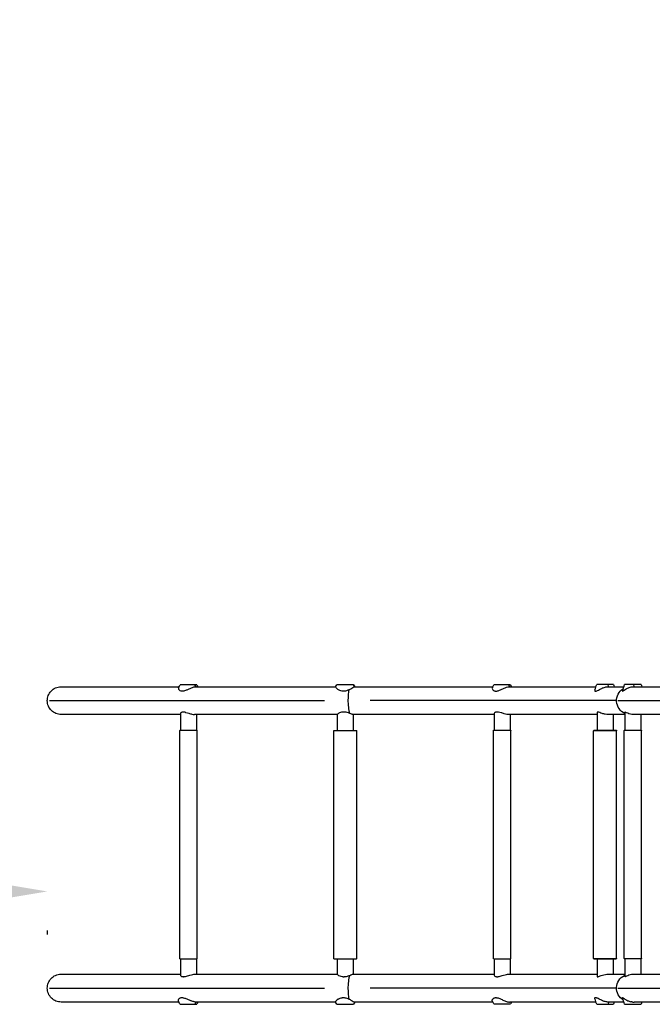
# Model space of a CAD drawing. Units: millimetres. Extents: x 0 to 59400, y 0 to 21000.
# Drawn here: x 4785 to 5886, y 10835 to 12547 of the extents above; entities that cross this region are included whole.
import ezdxf

# ---------------------------------------------------------------- set-up
doc = ezdxf.new("R2010")
doc.units = ezdxf.units.MM
doc.header["$LTSCALE"] = 15
doc.linetypes.add('HIDDEN2', pattern=[4.7625, 3.175, -1.5875])
doc.layers.get('DEFPOINTS').update_dxf_attribs({"lineweight": 50})
doc.layers.add('P001', color=131, linetype='Continuous')
doc.layers.add('P_2DIM', color=6, linetype='Continuous', lineweight=25)
doc.layers.add('SAFETY-ZONE', color=2, linetype='HIDDEN2', lineweight=35)
doc.styles.add('BIGFONT', font='simplex.shx', dxfattribs={"bigfont": 'bigfont.shx'})
doc.dimstyles.new('DIMBIGFONT$0', dxfattribs={"dimscale": 50, "dimtxt": 3, "dimasz": 2, "dimexe": 1.5, "dimexo": 3, "dimgap": 0.75, "dimtad": 1, "dimdec": 0, "dimdsep": 46, "dimtxsty": 'BIGFONT', "dimcen": 0, "dimclrd": 256, "dimclre": 256, "dimclrt": 230, "dimadec": 0, "dimazin": 0, "dimtfac": 0.6, "dimtdec": 0, "dimtofl": 0, "dimtmove": 2, "dimatfit": 3, "dimfxl": 1, "dimtvp": 1, "dimtolj": 1, "dimarcsym": 0})

# ---------------------------------------------------------------- blocks, each defined once
blk = doc.blocks.new('*D4')
at = {"layer": 'DEFPOINTS', "color": 0}
for p in [(3033.4, 11113), (4833.4, 11113), (4833.4, 11031.1)]:
    blk.add_point(p, dxfattribs=at)
at = {"layer": 'P_2DIM', "lineweight": -2}
for p, q in [((3133.4, 11031.1), (4733.4, 11031.1)), ((3033.4, 10963), (3033.4, 10956.1)), ((4833.4, 10963), (4833.4, 10956.1))]:
    blk.add_line(p, q, dxfattribs=at)
at = {"layer": 'P_2DIM'}
for points in [[(3133.4, 11047.8), (3133.4, 11014.5), (3033.4, 11031.1)], [(4733.4, 11014.5), (4733.4, 11047.8), (4833.4, 11031.1)]]:
    blk.add_solid(points, dxfattribs=at)
at = {"layer": 'P_2DIM', "color": 230, "insert": (3933.4, 11143.6), "char_height": 150, "attachment_point": 5, "style": 'BIGFONT'}
blk.add_mtext('\\A1;1800', dxfattribs=at)

msp = doc.modelspace()

# ---------------------------------------------------------------- linework, layer by layer
at = {"layer": 'P001', "extrusion": (-1.22465e-16, -1, 0)}
for p, q in [((5091.6, 11387.5), (5090.2, 11390.4)), ((5368, 11387.5), (5366.2, 11390.4)), ((5637.8, 11387.5), (5636.4, 11390.4)), ((5810.3, 11387.5), (5809.5, 11391)), ((5854.7, 11387.5), (5854.4, 11391)), ((4837.2, 11363), (5315.7, 11363)), ((5822.1, 11363), (5395.5, 11363)), ((5826.5, 11363), (6369.1, 11363)), ((5064.9, 11340.4), (5064.9, 11311.5)), ((5092.9, 11338.7), (5092.9, 11311.5)), ((5337.8, 11338.8), (5337.8, 11311.2)), ((5365.8, 11338.7), (5365.8, 11311.2)), ((5611, 11340.3), (5611, 11311.7)), ((5639, 11338.7), (5639, 11311.7)), ((5790.1, 11342.5), (5790.1, 11311.7)), ((5818.1, 11338.7), (5818.1, 11311.7)), ((5838.5, 11343), (5838.5, 11311.8)), ((5866.5, 11338.7), (5866.5, 11311.8)), ((5063.9, 10914), (5063.9, 11311)), ((5093.8, 11311), (5064.1, 11311)), ((5064.4, 11311.5), (5093.4, 11311.5)), ((5093.9, 10914), (5093.9, 11311)), ((5331.8, 10914.2), (5331.8, 11310.2)), ((5371.6, 11310.2), (5332.1, 11310.2)), ((5332.8, 11311.2), (5370.8, 11311.2)), ((5371.8, 10914.2), (5371.8, 11310.2)), ((5610, 10914.2), (5610, 11311.2)), ((5639.8, 11311.2), (5610.2, 11311.2)), ((5610.5, 11311.7), (5639.5, 11311.7)), ((5640, 10914.2), (5640, 11311.2)), ((5784.1, 10914.7), (5784.1, 11310.7)), ((5823.8, 11310.7), (5784.3, 11310.7)), ((5785.1, 11311.7), (5823.1, 11311.7)), ((5807.5, 11311.8), (5807.5, 11311.7)), ((5807.5, 11311.8), (5818.1, 11311.8)), ((5824.1, 10914.7), (5824.1, 11310.7)), ((5837.5, 10914.3), (5837.5, 11311.3)), ((5867.3, 11311.3), (5837.6, 11311.3)), ((5838, 11311.8), (5867, 11311.8)), ((5867.5, 10914.3), (5867.5, 11311.3)), ((5064, 10913.8), (5093.9, 10913.8)), ((5064.1, 10914), (5093.8, 10914)), ((5064.9, 10913.8), (5064.9, 10885.6)), ((5092.9, 10913.8), (5092.9, 10887.3)), ((5331.9, 10913.8), (5371.7, 10913.8)), ((5332.1, 10914.2), (5371.6, 10914.2)), ((5337.8, 10913.8), (5337.8, 10887.2)), ((5365.8, 10913.8), (5365.8, 10887.3)), ((5610.2, 10914.2), (5639.8, 10914.2)), ((5610.2, 10913.8), (5639.8, 10913.8)), ((5611, 10913.8), (5611, 10885.7)), ((5639, 10913.8), (5639, 10887.3)), ((5784.3, 10914.7), (5823.8, 10914.7)), ((5784.5, 10913.8), (5823.6, 10913.8)), ((5790.1, 10913.8), (5790.1, 10883.5)), ((5818.1, 10913.8), (5818.1, 10887.3)), ((5837.6, 10914.3), (5867.3, 10914.3)), ((5867, 10913.8), (5838, 10913.8)), ((5838.5, 10913.8), (5838.5, 10883)), ((5866.5, 10913.8), (5866.5, 10887.3)), ((4837.2, 10863), (5315.7, 10863)), ((5822.1, 10863), (5395.5, 10863)), ((5826.5, 10863), (6369.1, 10863)), ((5092, 10838.5), (5090.3, 10835)), ((5368.4, 10838.5), (5366.2, 10835)), ((5810.2, 10838.5), (5809.4, 10835))]:
    msp.add_line(p, q, dxfattribs=at)
at = {"layer": 'P001', "extrusion": (0, 0, -1)}
for centre, radius, start, end in [((-5848.4, 11363), 24.3, 294.1368, 58.2592), ((-5064.4, 11311), 0.5, 0, 90), ((-5093.4, 11311), 0.5, 90, 180), ((-5332.8, 11310.2), 1, 0, 90), ((-5370.8, 11310.2), 1, 90, 180), ((-5610.5, 11311.2), 0.5, 0, 90), ((-5639.5, 11311.2), 0.5, 90, 180), ((-5785.1, 11310.7), 1, 0, 90), ((-5823.1, 11310.7), 1, 90, 180), ((-5838, 11311.3), 0.5, 0, 90), ((-5867, 11311.3), 0.5, 90, 180), ((-5064.4, 10914), 0.5, 342.4252, 0), ((-5093.4, 10914), 0.5, 180, 197.5748), ((-5332.8, 10914.2), 1, 336.4218, 0), ((-5370.8, 10914.2), 1, 180, 203.5782), ((-5610.5, 10914.2), 0.5, 306.596, 0), ((-5639.5, 10914.2), 0.5, 180, 233.404), ((-5785.1, 10914.7), 1, 301.9952, 0), ((-5823.1, 10914.7), 1, 180, 238.0048), ((-5838, 10914.3), 0.5, 270, 0), ((-5867, 10914.3), 0.5, 180, 270), ((-5848.4, 10863), 24.3, 301.333, 63.9888)]:
    msp.add_arc(centre, radius, start, end, dxfattribs=at)
for centre, start_param, end_param in [((5361.4, 11363), 1.570796, 2.495175), ((5361.4, 11363), 0.424893, 1.570796), ((5361.4, 10863), 1.570796, 2.7167), ((5361.4, 10863), 0.661986, 1.570796)]:
    msp.add_ellipse(centre, major_axis=(0, -24.3), ratio=0.173648, start_param=start_param, end_param=end_param, dxfattribs=at)
at = {"layer": 'P001'}
for points in [[(5061.9, 11385.4), (5062.7, 11387.1), (5063.6, 11388.9), (5064.4, 11390.6)], [(5093.4, 11390.6), (5094, 11389.5), (5094.5, 11388.4), (5095.1, 11387.3)], [(5335.2, 11387.2), (5335.9, 11388.3), (5336.6, 11389.4), (5337.3, 11390.6)], [(5366.3, 11390.6), (5367, 11389.5), (5367.7, 11388.4), (5368.3, 11387.3)], [(5608, 11385.5), (5608.8, 11387.2), (5609.7, 11388.9), (5610.5, 11390.6)], [(5639.5, 11390.6), (5640.1, 11389.5), (5640.6, 11388.4), (5641.1, 11387.3)], [(5786.3, 11381.7), (5787.4, 11384.8), (5788.5, 11388), (5789.6, 11391.2)], [(5818.6, 11391.2), (5819, 11389.9), (5819.4, 11388.6), (5819.9, 11387.3)], [(5834.6, 11379.8), (5835.7, 11383.6), (5836.8, 11387.4), (5838, 11391.2)], [(5867, 11391.2), (5867.3, 11389.9), (5867.7, 11388.6), (5868.1, 11387.3)], [(5091.7, 11387.3), (5091.8, 11387.3), (5091.8, 11387.3), (5091.9, 11387.3)], [(5064.4, 10834.8), (5063.5, 10836.8), (5062.5, 10838.7), (5061.5, 10840.6)], [(5610.5, 10835.4), (5609.7, 10837.1), (5608.9, 10838.8), (5608, 10840.5)], [(5789.6, 10834.8), (5788.5, 10838), (5787.4, 10841.2), (5786.3, 10844.3)], [(5838, 10834.8), (5836.8, 10838.6), (5835.7, 10842.4), (5834.6, 10846.2)], [(5092.2, 10838.7), (5092.1, 10838.7), (5092.1, 10838.7), (5092.1, 10838.7)], [(5092.1, 10838.7), (5092.1, 10838.7), (5092.1, 10838.7), (5092.2, 10838.7)], [(5092.2, 10838.7), (5092.2, 10838.7), (5092.2, 10838.7), (5092.2, 10838.7)], [(5095.4, 10838.7), (5094.7, 10837.4), (5094.1, 10836.1), (5093.4, 10834.8)], [(5337.3, 10834.9), (5336.5, 10836.2), (5335.7, 10837.5), (5334.9, 10838.8)], [(5366.1, 10834.9), (5366.3, 10834.9), (5366.3, 10834.9), (5366.3, 10834.9)], [(5368.7, 10838.7), (5367.9, 10837.4), (5367.1, 10836.1), (5366.3, 10834.9)], [(5641.1, 10838.7), (5640.6, 10837.6), (5640, 10836.5), (5639.5, 10835.4)], [(5810.2, 10838.7), (5810.2, 10838.7), (5810.2, 10838.7), (5810.3, 10838.7)], [(5810.3, 10838.7), (5810.2, 10838.7), (5810.2, 10838.7), (5810.2, 10838.7)], [(5810.3, 10838.7), (5810.3, 10838.7), (5810.3, 10838.7), (5810.3, 10838.7)], [(5819.9, 10838.7), (5819.4, 10837.4), (5819, 10836.1), (5818.6, 10834.8)], [(5850.8, 10839), (5850.2, 10839.1), (5849.6, 10839.2), (5849, 10839.4)], [(5868.1, 10838.7), (5867.7, 10837.4), (5867.3, 10836.1), (5867, 10834.8)]]:
    msp.add_open_spline(points, degree=3, dxfattribs=at)
for points, knots in [([(5090.1, 11390.6), (5089, 11390.6), (5087.6, 11390.6), (5084.1, 11390.6), (5082.1, 11390.6), (5078.7, 11390.6), (5076.7, 11390.6), (5073.3, 11390.6), (5071.6, 11390.6), (5068.6, 11390.6), (5067.3, 11390.6), (5065.4, 11390.6), (5064.8, 11390.6), (5064.5, 11390.6), (5064.4, 11390.6), (5064.4, 11390.6)], [6.157363, 6.157363, 6.157363, 6.157363, 6.507173, 6.507173, 6.982211, 6.982211, 7.710111, 7.710111, 8.520003, 8.520003, 9.285487, 9.285487, 10.006836, 10.006836, 10.237317, 10.237317, 10.237317, 10.237317]), ([(5093.4, 11390.6), (5093.4, 11390.6), (5093.3, 11390.6), (5092.3, 11390.6), (5091.5, 11390.6), (5090.2, 11390.6), (5090.2, 11390.6), (5090.1, 11390.6)], [16.7507596, 16.7507596, 16.7507596, 16.7507596, 17.0564196, 17.0564196, 17.4241338, 17.4241338, 17.4427883, 17.4427883, 17.4427883, 17.4427883]), ([(5366.1, 11390.6), (5365.8, 11390.6), (5365.1, 11390.6), (5363.1, 11390.6), (5361.6, 11390.6), (5358.8, 11390.6), (5357, 11390.6), (5353.6, 11390.6), (5351.7, 11390.6), (5347.9, 11390.6), (5346.1, 11390.6), (5342.8, 11390.6), (5341.4, 11390.6), (5339.2, 11390.6), (5338.3, 11390.6), (5337.5, 11390.6), (5337.4, 11390.6), (5337.3, 11390.6), (5337.3, 11390.6), (5337.3, 11390.6)], [6.157363, 6.157363, 6.157363, 6.157363, 6.507173, 6.507173, 6.982211, 6.982211, 7.710111, 7.710111, 8.520003, 8.520003, 9.285487, 9.285487, 10.006836, 10.006836, 10.660454, 10.660454, 10.976268, 10.976268, 11.030972, 11.030972, 11.030972, 11.030972]), ([(5366.3, 11390.6), (5366.3, 11390.6), (5366.3, 11390.6), (5366.1, 11390.6), (5366.1, 11390.6), (5366.1, 11390.6)], [17.2797752, 17.2797752, 17.2797752, 17.2797752, 17.4241338, 17.4241338, 17.4427883, 17.4427883, 17.4427883, 17.4427883]), ([(5636.3, 11390.6), (5635.2, 11390.6), (5633.8, 11390.6), (5630.3, 11390.6), (5628.4, 11390.6), (5625, 11390.6), (5623, 11390.6), (5619.6, 11390.6), (5617.9, 11390.6), (5614.8, 11390.6), (5613.5, 11390.6), (5611.6, 11390.6), (5610.9, 11390.6), (5610.6, 11390.6), (5610.5, 11390.6), (5610.5, 11390.6)], [6.157363, 6.157363, 6.157363, 6.157363, 6.507173, 6.507173, 6.982211, 6.982211, 7.710111, 7.710111, 8.520003, 8.520003, 9.285487, 9.285487, 10.006836, 10.006836, 10.262193, 10.262193, 10.262193, 10.262193]), ([(5639.5, 11390.6), (5639.5, 11390.6), (5639.4, 11390.6), (5638.5, 11390.6), (5637.7, 11390.6), (5636.4, 11390.6), (5636.4, 11390.6), (5636.3, 11390.6)], [16.7678363, 16.7678363, 16.7678363, 16.7678363, 17.0564196, 17.0564196, 17.4241338, 17.4241338, 17.4427883, 17.4427883, 17.4427883, 17.4427883]), ([(5809.4, 11391.2), (5807.8, 11391.2), (5806, 11391.2), (5802, 11391.2), (5800.1, 11391.2), (5796.8, 11391.2), (5795.2, 11391.2), (5792.7, 11391.2), (5791.6, 11391.2), (5790, 11391.2), (5789.6, 11391.2), (5789.6, 11391.2), (5789.6, 11391.2), (5789.6, 11391.2)], [6.157363, 6.157363, 6.157363, 6.157363, 6.507173, 6.507173, 6.982211, 6.982211, 7.710111, 7.710111, 8.520003, 8.520003, 9.285487, 9.285487, 9.326348, 9.326348, 9.326348, 9.326348]), ([(5818.6, 11391.2), (5818.6, 11391.2), (5818.6, 11391.2), (5818.6, 11391.2), (5818.4, 11391.2), (5816.8, 11391.2), (5815.8, 11391.2), (5813, 11391.2), (5811.5, 11391.2), (5809.6, 11391.2), (5809.5, 11391.2), (5809.4, 11391.2)], [15.962641, 15.962641, 15.962641, 15.962641, 15.969574, 15.969574, 16.622978, 16.622978, 17.05642, 17.05642, 17.424134, 17.424134, 17.442788, 17.442788, 17.442788, 17.442788]), ([(5854.4, 11391.2), (5852.6, 11391.2), (5850.8, 11391.2), (5846.9, 11391.2), (5845.1, 11391.2), (5842.3, 11391.2), (5841, 11391.2), (5839.2, 11391.2), (5838.5, 11391.2), (5838, 11391.2), (5838, 11391.2), (5838, 11391.2)], [6.157363, 6.157363, 6.157363, 6.157363, 6.507173, 6.507173, 6.982211, 6.982211, 7.710111, 7.710111, 8.520003, 8.520003, 8.849817, 8.849817, 8.849817, 8.849817]), ([(5867, 11391.2), (5867, 11391.2), (5866.8, 11391.2), (5866.2, 11391.2), (5865.5, 11391.2), (5863.1, 11391.2), (5861.7, 11391.2), (5858.3, 11391.2), (5856.6, 11391.2), (5854.6, 11391.2), (5854.5, 11391.2), (5854.4, 11391.2)], [15.318856, 15.318856, 15.318856, 15.318856, 15.969574, 15.969574, 16.622978, 16.622978, 17.05642, 17.05642, 17.424134, 17.424134, 17.442788, 17.442788, 17.442788, 17.442788]), ([(4833.4, 11363), (4833.4, 11366), (4833.9, 11369), (4836.1, 11374.6), (4837.8, 11377.3), (4842.1, 11382), (4844.8, 11383.9), (4850.7, 11386.5), (4853.9, 11387.2), (4857.3, 11387.3), (4857.5, 11387.3), (4857.7, 11387.3)], [-15.32677, -15.32677, -15.32677, -15.32677, -14.431791, -14.431791, -13.497164, -13.497164, -12.523629, -12.523629, -11.558149, -11.558149, -11.495231, -11.495231, -11.495231, -11.495231]), ([(4857.7, 11387.3), (4859.1, 11387.3), (4861.8, 11387.3), (4869.8, 11387.3), (4875.2, 11387.3), (4888.6, 11387.3), (4896.6, 11387.3), (4915.1, 11387.3), (4925.6, 11387.3), (4949, 11387.3), (4961.8, 11387.3), (4989.7, 11387.3), (5004.8, 11387.3), (5034.2, 11387.3), (5048.2, 11387.3), (5062.8, 11387.3)], [0, 0, 0, 0, 6.936835, 6.936835, 13.936746, 13.936746, 20.936517, 20.936517, 27.936289, 27.936289, 34.93606, 34.93606, 41.935832, 41.935832, 47.754349, 47.754349, 47.754349, 47.754349]), ([(5061.9, 11385.4), (5061.5, 11384.6), (5061.5, 11383.7), (5062.1, 11382.5), (5062.3, 11382.2), (5063.2, 11381.1), (5064.2, 11380.5), (5065.9, 11380), (5066.4, 11379.9), (5067.1, 11379.8), (5067.4, 11379.8), (5067.9, 11379.8), (5068.1, 11379.8), (5068.7, 11379.8), (5069.1, 11379.8), (5070.1, 11380), (5070.7, 11380.1), (5072.4, 11380.5), (5073.3, 11380.8), (5075.8, 11381.7), (5077.4, 11382.4), (5081, 11384), (5082.8, 11384.8), (5086.3, 11386.2), (5087.9, 11386.7), (5090.2, 11387.2), (5091, 11387.3), (5091.7, 11387.3)], [19.701221, 19.701221, 19.701221, 19.701221, 20.407683, 20.407683, 20.696561, 20.696561, 21.311046, 21.311046, 21.487506, 21.487506, 21.589245, 21.589245, 21.67701, 21.67701, 21.784124, 21.784124, 21.989961, 21.989961, 22.251961, 22.251961, 22.68061, 22.68061, 23.188189, 23.188189, 23.768363, 23.768363, 24.122559, 24.122559, 24.122559, 24.122559]), ([(5091.9, 11387.3), (5110.3, 11387.3), (5129.5, 11387.3), (5169.4, 11387.3), (5190.1, 11387.3), (5232.7, 11387.3), (5254.6, 11387.3), (5296.1, 11387.3), (5315.6, 11387.3), (5335.3, 11387.3)], [0, 0, 0, 0, 6.936848, 6.936848, 13.936759, 13.936759, 20.93653, 20.93653, 26.973268, 26.973268, 26.973268, 26.973268]), ([(5335.2, 11387.2), (5335.1, 11387), (5335.2, 11386.6), (5335.8, 11385.6), (5336.5, 11384.7), (5338.7, 11382.9), (5340.1, 11382), (5342.9, 11380.7), (5344.3, 11380.3), (5346.3, 11379.9), (5346.9, 11379.9), (5347.8, 11379.8), (5348.2, 11379.8), (5348.9, 11379.8), (5349.3, 11379.8), (5350.2, 11379.8), (5350.7, 11379.9), (5352.3, 11380.1), (5353.4, 11380.4), (5356.1, 11381.2), (5357.5, 11381.8), (5358.9, 11382.4)], [3.679267, 3.679267, 3.679267, 3.679267, 3.979936, 3.979936, 4.448296, 4.448296, 4.894773, 4.894773, 5.217197, 5.217197, 5.338859, 5.338859, 5.418536, 5.418536, 5.494516, 5.494516, 5.597864, 5.597864, 5.833364, 5.833364, 6.165231, 6.165231, 6.165231, 6.165231]), ([(5358.9, 11382.4), (5359.8, 11382.9), (5360.7, 11383.3), (5363, 11384.6), (5364.3, 11385.4), (5366.5, 11386.8), (5367.2, 11387.1), (5367.8, 11387.3), (5368, 11387.3), (5368.1, 11387.3)], [0, 0, 0, 0, 0.328652, 0.328652, 0.947459, 0.947459, 1.653122, 1.653122, 1.934881, 1.934881, 1.934881, 1.934881]), ([(5368.1, 11387.3), (5390.8, 11387.3), (5413.2, 11387.3), (5457.3, 11387.3), (5479.1, 11387.3), (5521.5, 11387.3), (5542.1, 11387.3), (5578.1, 11387.3), (5593.8, 11387.3), (5608.9, 11387.3)], [0, 0, 0, 0, 6.936834, 6.936834, 13.936746, 13.936746, 20.936517, 20.936517, 26.606031, 26.606031, 26.606031, 26.606031]), ([(5608, 11385.5), (5607.6, 11384.7), (5607.6, 11383.9), (5608.2, 11382.2), (5608.9, 11381.4), (5610.4, 11380.3), (5611.1, 11380), (5612.4, 11379.7), (5612.7, 11379.6), (5613.3, 11379.6), (5613.6, 11379.6), (5614, 11379.6), (5614.3, 11379.6), (5614.9, 11379.6), (5615.2, 11379.7), (5616.4, 11379.8), (5617.3, 11380), (5619.4, 11380.7), (5620.7, 11381.2), (5623.6, 11382.5), (5625.4, 11383.3), (5629.2, 11385.1), (5631, 11385.8), (5634.4, 11386.9), (5635.9, 11387.2), (5637.4, 11387.3), (5637.6, 11387.3), (5637.8, 11387.3)], [21.991792, 21.991792, 21.991792, 21.991792, 22.505347, 22.505347, 23.068084, 23.068084, 23.493447, 23.493447, 23.654208, 23.654208, 23.760926, 23.760926, 23.864309, 23.864309, 24.007538, 24.007538, 24.343354, 24.343354, 24.827919, 24.827919, 25.450583, 25.450583, 26.05228, 26.05228, 26.635901, 26.635901, 26.726654, 26.726654, 26.726654, 26.726654]), ([(5637.8, 11387.3), (5655.4, 11387.3), (5672.1, 11387.3), (5703.8, 11387.3), (5718.7, 11387.3), (5746.3, 11387.3), (5759, 11387.3), (5776.8, 11387.3), (5782.7, 11387.3), (5788.2, 11387.3)], [0, 0, 0, 0, 6.936842, 6.936842, 13.936753, 13.936753, 20.936525, 20.936525, 24.756214, 24.756214, 24.756214, 24.756214]), ([(5786.3, 11381.7), (5786.1, 11381.1), (5786.1, 11380.6), (5786.3, 11379.8), (5786.5, 11379.6), (5786.8, 11379.4), (5787, 11379.4), (5787.2, 11379.3), (5787.3, 11379.3), (5787.6, 11379.3), (5787.7, 11379.3), (5788.1, 11379.4), (5788.3, 11379.4), (5789.1, 11379.7), (5789.9, 11380), (5791.8, 11381), (5793, 11381.7), (5795.9, 11383.3), (5797.7, 11384.2), (5801.4, 11385.7), (5803.4, 11386.4), (5806.9, 11387.1), (5808.5, 11387.3), (5810.3, 11387.3)], [8.830132, 8.830132, 8.830132, 8.830132, 9.504989, 9.504989, 10.026181, 10.026181, 10.253822, 10.253822, 10.415756, 10.415756, 10.584697, 10.584697, 10.837287, 10.837287, 11.531825, 11.531825, 12.447981, 12.447981, 13.648092, 13.648092, 14.739485, 14.739485, 15.352604, 15.352604, 15.352604, 15.352604]), ([(5810.3, 11387.3), (5818.4, 11387.3), (5825.3, 11387.3), (5833, 11387.3), (5835, 11387.3), (5836.8, 11387.3)], [0, 0, 0, 0, 6.93685, 6.93685, 9.669384, 9.669384, 9.669384, 9.669384]), ([(5834.6, 11379.8), (5834.6, 11379.8), (5834.6, 11379.8), (5834.5, 11379.7), (5834.5, 11379.6), (5834.6, 11379.5), (5834.6, 11379.5), (5834.7, 11379.5), (5834.7, 11379.5), (5834.8, 11379.5), (5834.9, 11379.6), (5835.2, 11379.7), (5835.5, 11379.9), (5836.2, 11380.4), (5836.7, 11380.8), (5838.3, 11381.9), (5839.5, 11382.7), (5842.4, 11384.3), (5844.1, 11385.1), (5847.1, 11386.2), (5848.3, 11386.5), (5850.6, 11387), (5851.7, 11387.2), (5852.9, 11387.2), (5853.5, 11387.3), (5854, 11387.3), (5854.6, 11387.3)], [11.574395, 11.574395, 11.574395, 11.574395, 11.601755, 11.601755, 11.792175, 11.792175, 11.909824, 11.909824, 12.016803, 12.016803, 12.155167, 12.155167, 12.448571, 12.448571, 12.84208, 12.84208, 13.442224, 13.442224, 14.085281, 14.085281, 14.461266, 14.461266, 14.803021, 14.803021, 14.803021, 14.98354, 14.98354, 14.98354, 14.98354]), ([(5854.6, 11387.3), (5857.9, 11387.3), (5862.6, 11387.3), (5874.6, 11387.3), (5881.9, 11387.3), (5899.1, 11387.3), (5908.9, 11387.3), (5927.6, 11387.3), (5935.9, 11387.3), (5944.7, 11387.3)], [0, 0, 0, 0, 6.936835, 6.936835, 13.936746, 13.936746, 20.936517, 20.936517, 25.778174, 25.778174, 25.778174, 25.778174]), ([(4857.7, 11338.7), (4857.5, 11338.7), (4857.4, 11338.7), (4854.2, 11338.8), (4851.2, 11339.4), (4845.5, 11341.8), (4842.9, 11343.5), (4838.3, 11348), (4836.5, 11350.7), (4834, 11356.6), (4833.4, 11359.8), (4833.4, 11363)], [-3.831621, -3.831621, -3.831621, -3.831621, -3.7781, -3.7781, -2.872798, -2.872798, -1.935147, -1.935147, -0.961412, -0.961412, 0, 0, 0, 0]), ([(5064.9, 11338.7), (5048.5, 11338.7), (5032.8, 11338.7), (5002, 11338.7), (4987.1, 11338.7), (4959.5, 11338.7), (4946.7, 11338.7), (4923.6, 11338.7), (4913.3, 11338.7), (4895.1, 11338.7), (4887.2, 11338.7), (4874.2, 11338.7), (4868.9, 11338.7), (4861.4, 11338.7), (4859, 11338.7), (4857.7, 11338.7)], [0.419248, 0.419248, 0.419248, 0.419248, 6.936843, 6.936843, 13.936754, 13.936754, 20.936525, 20.936525, 27.936296, 27.936296, 34.936068, 34.936068, 41.93584, 41.93584, 48.453143, 48.453143, 48.453143, 48.453143]), ([(5073.2, 11342.8), (5072.9, 11342.8), (5072.6, 11342.9), (5071.9, 11343), (5071.5, 11343), (5070.8, 11343.1), (5070.5, 11343.1), (5070, 11343.1), (5069.8, 11343.1), (5069.3, 11343.1), (5069, 11343.1), (5068.2, 11342.9), (5067.6, 11342.8), (5066.6, 11342.4), (5066.1, 11342.1), (5065.2, 11341.4), (5064.9, 11340.9), (5064.9, 11340.4), (5064.9, 11340.4), (5064.9, 11340.4)], [1.903029, 1.903029, 1.903029, 1.903029, 2.003254, 2.003254, 2.154103, 2.154103, 2.250411, 2.250411, 2.340241, 2.340241, 2.459029, 2.459029, 2.715133, 2.715133, 3.061749, 3.061749, 3.544557, 3.544557, 3.551616, 3.551616, 3.551616, 3.551616]), ([(5073.2, 11342.8), (5073.7, 11342.7), (5074.2, 11342.6), (5076.3, 11342.1), (5078, 11341.6), (5081.5, 11340.5), (5083.3, 11339.9), (5086.5, 11339.1), (5087.9, 11338.8), (5089.3, 11338.7), (5089.5, 11338.7), (5089.7, 11338.7)], [-7.836146, -7.836146, -7.836146, -7.836146, -7.672408, -7.672408, -7.156989, -7.156989, -6.574522, -6.574522, -6.061236, -6.061236, -5.96981, -5.96981, -5.96981, -5.96981]), ([(5089.9, 11338.7), (5089.9, 11338.7), (5089.9, 11338.7), (5089.9, 11338.7), (5089.8, 11338.7), (5089.7, 11338.7), (5089.7, 11338.7)], [9.0415694, 9.0415694, 9.0415694, 9.0415694, 9.04157278, 9.04157278, 9.04157278, 9.07317853, 9.07317853, 9.07317853, 9.07317853]), ([(5337.8, 11338.7), (5315.2, 11338.7), (5292.9, 11338.7), (5248.8, 11338.7), (5227, 11338.7), (5184.6, 11338.7), (5163.9, 11338.7), (5125.3, 11338.7), (5107.2, 11338.7), (5089.9, 11338.7)], [0.023766, 0.023766, 0.023766, 0.023766, 6.936835, 6.936835, 13.936746, 13.936746, 20.936517, 20.936517, 27.509744, 27.509744, 27.509744, 27.509744]), ([(5359.7, 11340.9), (5358.3, 11341.4), (5356.8, 11341.9), (5354.1, 11342.6), (5353, 11342.8), (5351.4, 11343), (5350.9, 11343.1), (5350, 11343.1), (5349.7, 11343.1), (5349, 11343.1), (5348.7, 11343.1), (5347.9, 11343.1), (5347.4, 11343), (5345.8, 11342.8), (5344.7, 11342.6), (5342.6, 11341.9), (5341.6, 11341.5), (5339.7, 11340.5), (5338.9, 11340), (5338, 11339.2), (5337.8, 11339), (5337.8, 11338.8)], [0, 0, 0, 0, 0.521151, 0.521151, 0.86341, 0.86341, 1.010716, 1.010716, 1.113685, 1.113685, 1.216832, 1.216832, 1.36503, 1.36503, 1.735541, 1.735541, 2.17978, 2.17978, 2.699894, 2.699894, 3.122487, 3.122487, 3.122487, 3.122487]), ([(5365.6, 11338.7), (5365.4, 11338.7), (5365.1, 11338.8), (5364.1, 11339.1), (5363.5, 11339.4), (5361.9, 11340), (5360.8, 11340.4), (5359.7, 11340.9)], [1.151934, 1.151934, 1.151934, 1.151934, 1.493726, 1.493726, 1.859002, 1.859002, 2.288484, 2.288484, 2.288484, 2.288484]), ([(5611, 11338.7), (5593.6, 11338.7), (5575.4, 11338.7), (5536.7, 11338.7), (5515.9, 11338.7), (5473.4, 11338.7), (5451.5, 11338.7), (5408.4, 11338.7), (5387.1, 11338.7), (5365.6, 11338.7)], [0.382654, 0.382654, 0.382654, 0.382654, 6.936848, 6.936848, 13.936759, 13.936759, 20.936531, 20.936531, 27.509719, 27.509719, 27.509719, 27.509719]), ([(5635.9, 11338.7), (5635.1, 11338.7), (5634.2, 11338.8), (5631.8, 11339.2), (5630.2, 11339.7), (5626.7, 11340.7), (5624.8, 11341.4), (5621.5, 11342.4), (5620, 11342.8), (5618.1, 11343.1), (5617.7, 11343.1), (5617, 11343.2), (5616.7, 11343.2), (5616.2, 11343.2), (5616, 11343.2), (5615.5, 11343.2), (5615.2, 11343.2), (5614.5, 11343.1), (5614, 11343), (5613.1, 11342.7), (5612.6, 11342.4), (5611.6, 11341.8), (5611.3, 11341.3), (5611, 11340.7), (5611, 11340.5), (5611, 11340.3)], [5.126648, 5.126648, 5.126648, 5.126648, 5.492861, 5.492861, 6.037647, 6.037647, 6.614376, 6.614376, 7.097765, 7.097765, 7.257084, 7.257084, 7.353447, 7.353447, 7.439768, 7.439768, 7.548917, 7.548917, 7.766668, 7.766668, 8.051075, 8.051075, 8.509565, 8.509565, 8.670857, 8.670857, 8.670857, 8.670857]), ([(5790.1, 11338.7), (5783.1, 11338.7), (5775.5, 11338.7), (5755.7, 11338.7), (5742.8, 11338.7), (5714.8, 11338.7), (5699.7, 11338.7), (5668.6, 11338.7), (5652.6, 11338.7), (5635.9, 11338.7)], [2.080637, 2.080637, 2.080637, 2.080637, 6.936841, 6.936841, 13.936752, 13.936752, 20.936523, 20.936523, 27.509744, 27.509744, 27.509744, 27.509744]), ([(5809.3, 11338.7), (5807.7, 11338.7), (5806.1, 11338.9), (5802.6, 11339.6), (5800.8, 11340.1), (5797.5, 11341.2), (5796.1, 11341.7), (5793.9, 11342.6), (5793, 11342.9), (5792, 11343.1), (5791.8, 11343.1), (5791.4, 11343.2), (5791.3, 11343.2), (5791, 11343.2), (5790.9, 11343.2), (5790.7, 11343.2), (5790.6, 11343.1), (5790.3, 11343), (5790.2, 11342.9), (5790.1, 11342.7), (5790.1, 11342.6), (5790.1, 11342.5)], [0, 0, 0, 0, 0.496452, 0.496452, 1.069503, 1.069503, 1.590123, 1.590123, 1.994372, 1.994372, 2.141962, 2.141962, 2.236345, 2.236345, 2.324439, 2.324439, 2.440949, 2.440949, 2.691682, 2.691682, 2.802718, 2.802718, 2.802718, 2.802718]), ([(5838.5, 11338.7), (5836.1, 11338.7), (5833.3, 11338.7), (5824.5, 11338.7), (5817.5, 11338.7), (5809.3, 11338.7)], [10.966996, 10.966996, 10.966996, 10.966996, 14.864424, 14.864424, 21.801264, 21.801264, 21.801264, 21.801264]), ([(5854.2, 11338.7), (5853, 11338.7), (5851.9, 11338.8), (5848.9, 11339.2), (5847.2, 11339.6), (5844.1, 11340.7), (5842.6, 11341.3), (5840.5, 11342.3), (5839.7, 11342.7), (5839, 11343), (5838.9, 11343), (5838.7, 11343.1), (5838.6, 11343.1), (5838.6, 11343.1), (5838.5, 11343.1), (5838.5, 11343.1), (5838.5, 11343.1), (5838.5, 11343), (5838.5, 11343), (5838.5, 11343)], [5.104867, 5.104867, 5.104867, 5.104867, 5.458209, 5.458209, 6.006335, 6.006335, 6.580261, 6.580261, 7.088366, 7.088366, 7.249068, 7.249068, 7.344666, 7.344666, 7.429356, 7.429356, 7.535249, 7.535249, 7.538779, 7.538779, 7.538779, 7.538779]), ([(5946.7, 11338.7), (5936, 11338.7), (5926, 11338.7), (5906.1, 11338.7), (5896.4, 11338.7), (5879.7, 11338.7), (5872.6, 11338.7), (5861.5, 11338.7), (5857.2, 11338.7), (5854.2, 11338.7)], [1.065008, 1.065008, 1.065008, 1.065008, 6.936848, 6.936848, 13.936759, 13.936759, 20.93653, 20.93653, 27.509744, 27.509744, 27.509744, 27.509744]), ([(4833.4, 10863), (4833.4, 10866), (4833.9, 10869), (4836.1, 10874.6), (4837.8, 10877.3), (4842.1, 10882), (4844.8, 10883.9), (4850.7, 10886.5), (4853.9, 10887.2), (4857.3, 10887.3), (4857.5, 10887.3), (4857.7, 10887.3)], [-15.32677, -15.32677, -15.32677, -15.32677, -14.431791, -14.431791, -13.497164, -13.497164, -12.523629, -12.523629, -11.558149, -11.558149, -11.495231, -11.495231, -11.495231, -11.495231]), ([(4857.7, 10887.3), (4859.1, 10887.3), (4861.8, 10887.3), (4869.8, 10887.3), (4875.2, 10887.3), (4888.6, 10887.3), (4896.6, 10887.3), (4915.1, 10887.3), (4925.6, 10887.3), (4949, 10887.3), (4961.8, 10887.3), (4989.7, 10887.3), (5004.8, 10887.3), (5034.8, 10887.3), (5049.5, 10887.3), (5064.9, 10887.3)], [0, 0, 0, 0, 6.936835, 6.936835, 13.936746, 13.936746, 20.936517, 20.936517, 27.936289, 27.936289, 34.93606, 34.93606, 41.935832, 41.935832, 48.033896, 48.033896, 48.033896, 48.033896]), ([(5064.9, 10885.6), (5064.9, 10885.6), (5064.9, 10885.5), (5065, 10884.9), (5065.4, 10884.4), (5066.6, 10883.6), (5067.3, 10883.3), (5068.6, 10883), (5068.9, 10883), (5069.5, 10882.9), (5069.7, 10882.9), (5070.2, 10882.9), (5070.4, 10882.9), (5071, 10882.9), (5071.3, 10883), (5072.4, 10883.1), (5073.1, 10883.2), (5074.9, 10883.6), (5076, 10883.9), (5078.6, 10884.6), (5080.2, 10885.1), (5083.3, 10886.1), (5084.9, 10886.5), (5087.7, 10887.1), (5088.9, 10887.3), (5089.9, 10887.3), (5089.9, 10887.3), (5089.9, 10887.3)], [14.106338, 14.106338, 14.106338, 14.106338, 14.170793, 14.170793, 14.700171, 14.700171, 15.122927, 15.122927, 15.27492, 15.27492, 15.371493, 15.371493, 15.461247, 15.461247, 15.57946, 15.57946, 15.832452, 15.832452, 16.173593, 16.173593, 16.654432, 16.654432, 17.17655, 17.17655, 17.655697, 17.655697, 17.658167, 17.658167, 17.658167, 17.658167]), ([(5089.9, 10887.3), (5108.2, 10887.3), (5127.3, 10887.3), (5167.1, 10887.3), (5187.8, 10887.3), (5230.3, 10887.3), (5252.2, 10887.3), (5295.2, 10887.3), (5316.4, 10887.3), (5337.8, 10887.3)], [0, 0, 0, 0, 6.936848, 6.936848, 13.936759, 13.936759, 20.93653, 20.93653, 27.485979, 27.485979, 27.485979, 27.485979]), ([(5337.8, 10887.2), (5337.8, 10887.2), (5337.8, 10887.1), (5337.9, 10886.9), (5338.3, 10886.5), (5339.8, 10885.5), (5340.9, 10884.9), (5343.4, 10883.8), (5344.8, 10883.4), (5346.9, 10883.1), (5347.5, 10883), (5348.4, 10882.9), (5348.7, 10882.9), (5349.4, 10882.9), (5349.7, 10882.9), (5350.5, 10882.9), (5350.9, 10883), (5352.2, 10883.1), (5353.1, 10883.2), (5355, 10883.6), (5356.1, 10883.9), (5358, 10884.5), (5358.9, 10884.8), (5359.7, 10885.2)], [3.620851, 3.620851, 3.620851, 3.620851, 3.67721, 3.67721, 4.217112, 4.217112, 4.799139, 4.799139, 5.313931, 5.313931, 5.492306, 5.492306, 5.60209, 5.60209, 5.701697, 5.701697, 5.829434, 5.829434, 6.090004, 6.090004, 6.434828, 6.434828, 6.743779, 6.743779, 6.743779, 6.743779]), ([(5359.7, 10885.2), (5361.1, 10885.7), (5362.3, 10886.2), (5364.2, 10887), (5364.9, 10887.2), (5365.4, 10887.3), (5365.5, 10887.3), (5365.6, 10887.3)], [0, 0, 0, 0, 0.526383, 0.526383, 1.017676, 1.017676, 1.136552, 1.136552, 1.136552, 1.136552]), ([(5365.6, 10887.3), (5388.3, 10887.3), (5410.7, 10887.3), (5454.9, 10887.3), (5476.8, 10887.3), (5519.2, 10887.3), (5539.9, 10887.3), (5577.5, 10887.3), (5594.6, 10887.3), (5611, 10887.3)], [0, 0, 0, 0, 6.936834, 6.936834, 13.936746, 13.936746, 20.936517, 20.936517, 27.127063, 27.127063, 27.127063, 27.127063]), ([(5611, 10885.7), (5611, 10885.6), (5611, 10885.5), (5611.2, 10884.8), (5611.6, 10884.3), (5612.8, 10883.5), (5613.5, 10883.2), (5614.7, 10882.9), (5615, 10882.9), (5615.6, 10882.8), (5615.8, 10882.8), (5616.3, 10882.8), (5616.5, 10882.8), (5617.1, 10882.9), (5617.4, 10882.9), (5618.4, 10883), (5619.1, 10883.1), (5620.9, 10883.5), (5621.9, 10883.8), (5624.5, 10884.5), (5626, 10885.1), (5629.2, 10886.1), (5630.8, 10886.5), (5633.6, 10887.1), (5634.8, 10887.3), (5635.8, 10887.3), (5635.8, 10887.3), (5635.9, 10887.3)], [10.003562, 10.003562, 10.003562, 10.003562, 10.109966, 10.109966, 10.630075, 10.630075, 11.035406, 11.035406, 11.182261, 11.182261, 11.275809, 11.275809, 11.362867, 11.362867, 11.477632, 11.477632, 11.723347, 11.723347, 12.05521, 12.05521, 12.536353, 12.536353, 13.061813, 13.061813, 13.541249, 13.541249, 13.546655, 13.546655, 13.546655, 13.546655]), ([(5635.9, 10887.3), (5653.5, 10887.3), (5670.3, 10887.3), (5702.1, 10887.3), (5717.1, 10887.3), (5744.8, 10887.3), (5757.6, 10887.3), (5776.7, 10887.3), (5783.6, 10887.3), (5790.1, 10887.3)], [0, 0, 0, 0, 6.936843, 6.936843, 13.936753, 13.936753, 20.936524, 20.936524, 25.429053, 25.429053, 25.429053, 25.429053]), ([(5790.1, 10883.5), (5790.1, 10883.3), (5790.1, 10883.1), (5790.4, 10882.9), (5790.6, 10882.9), (5790.8, 10882.8), (5790.9, 10882.8), (5791.1, 10882.8), (5791.2, 10882.8), (5791.5, 10882.9), (5791.7, 10882.9), (5792.3, 10883), (5792.8, 10883.1), (5794, 10883.5), (5794.8, 10883.8), (5796.8, 10884.6), (5798.2, 10885.1), (5801.2, 10886.1), (5802.9, 10886.5), (5806.2, 10887.2), (5807.8, 10887.3), (5809.3, 10887.3)], [6.239892, 6.239892, 6.239892, 6.239892, 6.527068, 6.527068, 6.675889, 6.675889, 6.770546, 6.770546, 6.858531, 6.858531, 6.974364, 6.974364, 7.221704, 7.221704, 7.555461, 7.555461, 8.037861, 8.037861, 8.56314, 8.56314, 9.04199, 9.04199, 9.04199, 9.04199]), ([(5809.3, 10887.3), (5817.5, 10887.3), (5824.5, 10887.3), (5833.3, 10887.3), (5836.1, 10887.3), (5838.5, 10887.3)], [0, 0, 0, 0, 6.936853, 6.936853, 10.834268, 10.834268, 10.834268, 10.834268]), ([(5838.5, 10883), (5838.5, 10883), (5838.5, 10883), (5838.5, 10882.9), (5838.5, 10882.9), (5838.6, 10882.9), (5838.6, 10882.9), (5838.7, 10882.9), (5838.8, 10883), (5839, 10883), (5839.2, 10883.1), (5839.8, 10883.4), (5840.2, 10883.6), (5841.5, 10884.2), (5842.5, 10884.7), (5844.9, 10885.6), (5846.4, 10886.2), (5849.5, 10886.9), (5851.1, 10887.2), (5853.2, 10887.3), (5853.7, 10887.3), (5854.2, 10887.3)], [6.201702, 6.201702, 6.201702, 6.201702, 6.243543, 6.243543, 6.338376, 6.338376, 6.423165, 6.423165, 6.530224, 6.530224, 6.743741, 6.743741, 7.021822, 7.021822, 7.472032, 7.472032, 7.993161, 7.993161, 8.48734, 8.48734, 8.632427, 8.632427, 8.632427, 8.632427]), ([(5854.2, 10887.3), (5857.4, 10887.3), (5862, 10887.3), (5873.7, 10887.3), (5880.9, 10887.3), (5897.9, 10887.3), (5907.7, 10887.3), (5927.2, 10887.3), (5936.6, 10887.3), (5946.7, 10887.3)], [0, 0, 0, 0, 6.936835, 6.936835, 13.936746, 13.936746, 20.936517, 20.936517, 26.444722, 26.444722, 26.444722, 26.444722]), ([(4857.7, 10838.7), (4857.5, 10838.7), (4857.4, 10838.7), (4854.2, 10838.8), (4851.2, 10839.4), (4845.5, 10841.8), (4842.9, 10843.5), (4838.3, 10848), (4836.5, 10850.7), (4834, 10856.6), (4833.4, 10859.8), (4833.4, 10863)], [-3.831621, -3.831621, -3.831621, -3.831621, -3.7781, -3.7781, -2.872798, -2.872798, -1.935147, -1.935147, -0.961412, -0.961412, 0, 0, 0, 0]), ([(5061.3, 10842.5), (5061.2, 10842.2), (5061.2, 10841.8), (5061.3, 10841.2), (5061.4, 10840.9), (5061.5, 10840.6)], [-0.7841576, -0.7841576, -0.7841576, -0.7841576, -0.5255148, -0.5255148, -0.3048222, -0.3048222, -0.3048222, -0.3048222]), ([(5061.3, 10842.5), (5061.4, 10843.1), (5061.7, 10843.6), (5062.6, 10844.8), (5063.4, 10845.5), (5065.1, 10846.2), (5065.7, 10846.3), (5066.6, 10846.5), (5066.9, 10846.5), (5067.3, 10846.5), (5067.4, 10846.5), (5067.8, 10846.5), (5068, 10846.5), (5068.4, 10846.5), (5068.6, 10846.5), (5069.5, 10846.4), (5070, 10846.3), (5071.6, 10845.9), (5072.5, 10845.7), (5075.1, 10844.7), (5076.8, 10844), (5079.8, 10842.7), (5081.1, 10842.1), (5082.9, 10841.3), (5083.4, 10841.1), (5083.9, 10840.9)], [8.006272, 8.006272, 8.006272, 8.006272, 8.407257, 8.407257, 8.997534, 8.997534, 9.289725, 9.289725, 9.392042, 9.392042, 9.460086, 9.460086, 9.526639, 9.526639, 9.621484, 9.621484, 9.82905, 9.82905, 10.157261, 10.157261, 10.703908, 10.703908, 11.141342, 11.141342, 11.306365, 11.306365, 11.306365, 11.306365]), ([(5092.1, 10838.7), (5092, 10838.7), (5091.9, 10838.7), (5091.4, 10838.7), (5091.1, 10838.8), (5090.1, 10838.9), (5089.5, 10839), (5087.3, 10839.6), (5085.6, 10840.2), (5083.9, 10840.9)], [-5.500079, -5.500079, -5.500079, -5.500079, -5.434896, -5.434896, -5.282399, -5.282399, -4.997943, -4.997943, -4.351401, -4.351401, -4.351401, -4.351401]), ([(5339.3, 10843.7), (5338.2, 10843), (5337.2, 10842.2), (5335.8, 10840.8), (5335.3, 10840.2), (5335.1, 10839.7), (5335, 10839.7), (5335, 10839.7), (5334.8, 10839.3), (5334.8, 10839.1), (5334.8, 10838.9), (5334.8, 10838.9), (5334.9, 10838.8)], [-1.087653, -1.087653, -1.087653, -1.087653, -0.525515, -0.525515, 0, 0, 0, 0.016725, 0.016725, 0.402825, 0.402825, 0.46149, 0.46149, 0.46149, 0.46149]), ([(5339.3, 10843.7), (5340.4, 10844.5), (5341.8, 10845.1), (5344.3, 10846), (5345.5, 10846.3), (5347.1, 10846.4), (5347.4, 10846.5), (5348, 10846.5), (5348.2, 10846.5), (5348.7, 10846.5), (5348.9, 10846.5), (5349.4, 10846.5), (5349.7, 10846.5), (5350.6, 10846.4), (5351.2, 10846.3), (5352.7, 10846.1), (5353.5, 10845.8), (5356, 10845.1), (5357.5, 10844.5), (5358.9, 10843.8)], [5.709501, 5.709501, 5.709501, 5.709501, 6.447242, 6.447242, 6.983622, 6.983622, 7.137702, 7.137702, 7.233531, 7.233531, 7.322781, 7.322781, 7.442727, 7.442727, 7.701248, 7.701248, 8.07826, 8.07826, 8.766154, 8.766154, 8.766154, 8.766154]), ([(5358.9, 10843.8), (5359.8, 10843.4), (5360.8, 10842.8), (5363.2, 10841.4), (5364.6, 10840.6), (5366.5, 10839.5), (5367.2, 10839.1), (5367.8, 10838.8), (5368, 10838.8), (5368.3, 10838.7), (5368.4, 10838.7), (5368.4, 10838.7), (5368.4, 10838.7), (5368.4, 10838.7)], [0, 0, 0, 0, 0.354418, 0.354418, 1.00964, 1.00964, 1.48333, 1.48333, 1.668309, 1.668309, 1.794838, 1.794838, 1.798369, 1.798369, 1.798369, 1.798369]), ([(5608, 10840.5), (5607.9, 10840.8), (5607.8, 10841), (5607.8, 10841.2), (5607.6, 10842.1), (5607.9, 10843), (5609, 10844.6), (5609.8, 10845.3), (5611.4, 10846.1), (5612.1, 10846.3), (5613, 10846.4), (5613.3, 10846.4), (5613.7, 10846.4), (5613.8, 10846.4), (5614.2, 10846.5), (5614.3, 10846.4), (5614.7, 10846.4), (5614.9, 10846.4), (5615.6, 10846.3), (5616.1, 10846.3), (5617.4, 10846), (5618.2, 10845.8), (5620.3, 10845), (5621.8, 10844.4), (5625.3, 10842.8), (5627.4, 10841.8), (5631.4, 10840.1), (5633.2, 10839.5), (5635.4, 10838.9), (5636, 10838.8), (5636.9, 10838.7), (5637.2, 10838.7), (5637.6, 10838.7), (5637.7, 10838.7), (5637.8, 10838.7)], [11.416998, 11.416998, 11.416998, 11.416998, 11.600909, 11.600909, 11.600909, 12.298404, 12.298404, 12.944247, 12.944247, 13.307458, 13.307458, 13.419949, 13.419949, 13.491939, 13.491939, 13.56039, 13.56039, 13.654652, 13.654652, 13.859966, 13.859966, 14.169648, 14.169648, 14.695603, 14.695603, 15.373831, 15.373831, 15.993546, 15.993546, 16.223294, 16.223294, 16.355223, 16.355223, 16.400083, 16.400083, 16.400083, 16.400083]), ([(5786.3, 10844.3), (5786.1, 10844.9), (5786.1, 10845.5), (5786.3, 10846.2), (5786.5, 10846.5), (5787, 10846.7), (5787.1, 10846.7), (5787.3, 10846.7), (5787.3, 10846.7), (5787.5, 10846.7), (5787.6, 10846.7), (5787.7, 10846.7), (5787.8, 10846.7), (5788.2, 10846.6), (5788.4, 10846.6), (5789.1, 10846.4), (5789.5, 10846.2), (5790.2, 10845.9), (5790.4, 10845.8), (5790.7, 10845.6)], [8.833906, 8.833906, 8.833906, 8.833906, 9.414912, 9.414912, 9.905791, 9.905791, 10.039726, 10.039726, 10.120753, 10.120753, 10.194498, 10.194498, 10.291079, 10.291079, 10.495022, 10.495022, 10.782281, 10.782281, 10.932661, 10.932661, 10.932661, 10.932661]), ([(5810.2, 10838.7), (5810, 10838.7), (5809.8, 10838.7), (5809.2, 10838.7), (5808.7, 10838.8), (5807.4, 10838.9), (5806.6, 10839), (5803.6, 10839.6), (5801.6, 10840.2), (5797.4, 10842), (5795.3, 10843.1), (5792.5, 10844.6), (5791.5, 10845.2), (5790.7, 10845.6)], [-5.500079, -5.500079, -5.500079, -5.500079, -5.434896, -5.434896, -5.282399, -5.282399, -4.997943, -4.997943, -4.304249, -4.304249, -3.516028, -3.516028, -3.076883, -3.076883, -3.076883, -3.076883]), ([(5834.6, 10846.2), (5834.6, 10846.3), (5834.5, 10846.4), (5834.6, 10846.4), (5834.6, 10846.5), (5834.6, 10846.5), (5834.6, 10846.5), (5834.7, 10846.5), (5834.7, 10846.5), (5834.8, 10846.5), (5834.8, 10846.5), (5835, 10846.4), (5835.1, 10846.3), (5835.5, 10846.1), (5835.8, 10845.9), (5836.8, 10845.2), (5837.7, 10844.6), (5840, 10843), (5841.7, 10842), (5845, 10840.5), (5846.8, 10839.8), (5849, 10839.4)], [1.404149, 1.404149, 1.404149, 1.404149, 1.506314, 1.506314, 1.611667, 1.611667, 1.676537, 1.676537, 1.736628, 1.736628, 1.816839, 1.816839, 1.989699, 1.989699, 2.239435, 2.239435, 2.712066, 2.712066, 3.369908, 3.369908, 3.892406, 3.892406, 3.892406, 3.892406]), ([(5062.5, 10838.7), (5046.2, 10838.7), (5030.6, 10838.7), (5000.1, 10838.7), (4985.3, 10838.7), (4957.8, 10838.7), (4945.2, 10838.7), (4922.3, 10838.7), (4912, 10838.7), (4894.1, 10838.7), (4886.3, 10838.7), (4873.5, 10838.7), (4868.3, 10838.7), (4861.2, 10838.7), (4858.9, 10838.7), (4857.7, 10838.7)], [0.448213, 0.448213, 0.448213, 0.448213, 6.936843, 6.936843, 13.936754, 13.936754, 20.936525, 20.936525, 27.936297, 27.936297, 34.936068, 34.936068, 41.93584, 41.93584, 48.161508, 48.161508, 48.161508, 48.161508]), ([(5064.4, 10834.8), (5064.4, 10834.8), (5064.5, 10834.8), (5064.7, 10834.8), (5065.4, 10834.8), (5067, 10834.8), (5068.2, 10834.8), (5071, 10834.8), (5072.7, 10834.8), (5076, 10834.8), (5077.9, 10834.8), (5082, 10834.8), (5083.8, 10834.8), (5087.3, 10834.8), (5088.8, 10834.8), (5090.1, 10834.8), (5090.2, 10834.8), (5090.2, 10834.8)], [12.294973, 12.294973, 12.294973, 12.294973, 12.512954, 12.512954, 13.635954, 13.635954, 14.894488, 14.894488, 15.969574, 15.969574, 16.622978, 16.622978, 17.05642, 17.05642, 17.424134, 17.424134, 17.442788, 17.442788, 17.442788, 17.442788]), ([(5090.2, 10834.8), (5091.4, 10834.8), (5092.2, 10834.8), (5093.3, 10834.8), (5093.4, 10834.8), (5093.4, 10834.8)], [6.1573625, 6.1573625, 6.1573625, 6.1573625, 6.5071733, 6.5071733, 6.8686256, 6.8686256, 6.8686256, 6.8686256]), ([(5334.9, 10838.7), (5312.4, 10838.7), (5290.1, 10838.7), (5246, 10838.7), (5224.3, 10838.7), (5182, 10838.7), (5161.4, 10838.7), (5124.5, 10838.7), (5108.1, 10838.7), (5092.2, 10838.7)], [0.026044, 0.026044, 0.026044, 0.026044, 6.936835, 6.936835, 13.936746, 13.936746, 20.936517, 20.936517, 26.927349, 26.927349, 26.927349, 26.927349]), ([(5337.3, 10834.9), (5337.3, 10834.9), (5337.4, 10834.9), (5338.2, 10834.9), (5339.2, 10834.9), (5341.2, 10834.9), (5342.6, 10834.9), (5345.6, 10834.9), (5347.4, 10834.9), (5350.9, 10834.9), (5352.8, 10834.9), (5356.2, 10834.9), (5358.1, 10834.9), (5361.5, 10834.9), (5362.9, 10834.9), (5365, 10834.9), (5365.7, 10834.9), (5366.1, 10834.9), (5366.1, 10834.9), (5366.1, 10834.9)], [11.523005, 11.523005, 11.523005, 11.523005, 11.841045, 11.841045, 12.512954, 12.512954, 13.635954, 13.635954, 14.894488, 14.894488, 15.969574, 15.969574, 16.622978, 16.622978, 17.05642, 17.05642, 17.424134, 17.424134, 17.442788, 17.442788, 17.442788, 17.442788]), ([(5608.9, 10838.7), (5591.5, 10838.7), (5573.3, 10838.7), (5534.4, 10838.7), (5513.6, 10838.7), (5471, 10838.7), (5449.1, 10838.7), (5407.6, 10838.7), (5388.1, 10838.7), (5368.4, 10838.7)], [0.390649, 0.390649, 0.390649, 0.390649, 6.936848, 6.936848, 13.93676, 13.93676, 20.936531, 20.936531, 26.964767, 26.964767, 26.964767, 26.964767]), ([(5610.5, 10835.4), (5610.5, 10835.4), (5610.5, 10835.4), (5610.6, 10835.4), (5611.2, 10835.4), (5612.7, 10835.4), (5613.8, 10835.4), (5616.6, 10835.4), (5618.3, 10835.4), (5621.8, 10835.4), (5623.7, 10835.4), (5627.4, 10835.4), (5629.3, 10835.4), (5632.1, 10835.4), (5633, 10835.4), (5634.6, 10835.4), (5635.4, 10835.4), (5636.1, 10835.4), (5637.2, 10835.4), (5638.2, 10835.4), (5639.4, 10835.4), (5639.5, 10835.4), (5639.5, 10835.4)], [6.907878, 6.907878, 6.907878, 6.907878, 6.982211, 6.982211, 7.710111, 7.710111, 8.520003, 8.520003, 9.285487, 9.285487, 10.006836, 10.006836, 10.660454, 10.660454, 10.976268, 10.976268, 11.285426, 11.285426, 11.285426, 11.841045, 11.841045, 12.349259, 12.349259, 12.349259, 12.349259]), ([(5788.3, 10838.7), (5781.4, 10838.7), (5773.9, 10838.7), (5754.1, 10838.7), (5741.1, 10838.7), (5713, 10838.7), (5697.8, 10838.7), (5667.7, 10838.7), (5653.1, 10838.7), (5637.8, 10838.7)], [2.205458, 2.205458, 2.205458, 2.205458, 6.936841, 6.936841, 13.936752, 13.936752, 20.936523, 20.936523, 26.964233, 26.964233, 26.964233, 26.964233]), ([(5789.6, 10834.8), (5789.6, 10834.8), (5789.9, 10834.8), (5791.1, 10834.8), (5792, 10834.8), (5794.4, 10834.8), (5795.9, 10834.8), (5799.6, 10834.8), (5801.4, 10834.8), (5805.4, 10834.8), (5807.3, 10834.8), (5809.2, 10834.8), (5809.3, 10834.8), (5809.3, 10834.8)], [13.73324, 13.73324, 13.73324, 13.73324, 14.894488, 14.894488, 15.969574, 15.969574, 16.622978, 16.622978, 17.05642, 17.05642, 17.424134, 17.424134, 17.442788, 17.442788, 17.442788, 17.442788]), ([(5809.3, 10834.8), (5811, 10834.8), (5812.5, 10834.8), (5815.5, 10834.8), (5816.6, 10834.8), (5818.1, 10834.8), (5818.4, 10834.8), (5818.6, 10834.8), (5818.6, 10834.8), (5818.6, 10834.8)], [6.157363, 6.157363, 6.157363, 6.157363, 6.507173, 6.507173, 6.982211, 6.982211, 7.710111, 7.710111, 7.822883, 7.822883, 7.822883, 7.822883]), ([(5836.8, 10838.7), (5835, 10838.7), (5833, 10838.7), (5825.3, 10838.7), (5818.4, 10838.7), (5810.3, 10838.7)], [11.836378, 11.836378, 11.836378, 11.836378, 14.571091, 14.571091, 21.507932, 21.507932, 21.507932, 21.507932]), ([(5838, 10834.8), (5838, 10834.8), (5838, 10834.8), (5838.2, 10834.8), (5838.7, 10834.8), (5840.5, 10834.8), (5841.6, 10834.8), (5844.4, 10834.8), (5846.1, 10834.8), (5849.1, 10834.8), (5850.1, 10834.8), (5852.2, 10834.8), (5853.2, 10834.8), (5854.2, 10834.8), (5856, 10834.8), (5857.9, 10834.8), (5861.6, 10834.8), (5863, 10834.8), (5865.1, 10834.8), (5865.9, 10834.8), (5866.8, 10834.8), (5867, 10834.8), (5867, 10834.8)], [8.34085, 8.34085, 8.34085, 8.34085, 8.520003, 8.520003, 9.285487, 9.285487, 10.006836, 10.006836, 10.660454, 10.660454, 10.976268, 10.976268, 11.285426, 11.285426, 11.285426, 11.841045, 11.841045, 12.512954, 12.512954, 13.635954, 13.635954, 14.541701, 14.541701, 14.541701, 14.541701]), ([(5850.8, 10839), (5851.3, 10838.9), (5851.8, 10838.9), (5852.8, 10838.8), (5853.3, 10838.7), (5854.1, 10838.7), (5854.3, 10838.7), (5854.6, 10838.7)], [4.0427325, 4.0427325, 4.0427325, 4.0427325, 4.161354, 4.161354, 4.281716, 4.281716, 4.3436321, 4.3436321, 4.3436321, 4.3436321]), ([(5944.6, 10838.7), (5934.1, 10838.7), (5924.4, 10838.7), (5904.8, 10838.7), (5895.3, 10838.7), (5878.8, 10838.7), (5871.8, 10838.7), (5861.3, 10838.7), (5857.5, 10838.7), (5854.6, 10838.7)], [1.153577, 1.153577, 1.153577, 1.153577, 6.936848, 6.936848, 13.936759, 13.936759, 20.93653, 20.93653, 26.926872, 26.926872, 26.926872, 26.926872])]:
    msp.add_open_spline(points, degree=3, knots=knots, dxfattribs=at)
at = {"layer": 'SAFETY-ZONE'}
msp.add_arc((4857.7, 11363), 1824.3, 90, 180, dxfattribs=at)

# ---------------------------------------------------------------- dimensions: what is measured, and where the dimension line sits
at = {"layer": 'P_2DIM'}
dim = msp.add_linear_dim(base=(4833.4, 11031.1), p1=(3033.4, 11113), p2=(4833.4, 11113), dimstyle='DIMBIGFONT$0', dxfattribs=at)
dim.commit()
dim.dimension.update_dxf_attribs({"geometry": '*D4', "text_midpoint": (3933.4, 11143.6)})

doc.saveas('drawing.dxf')
